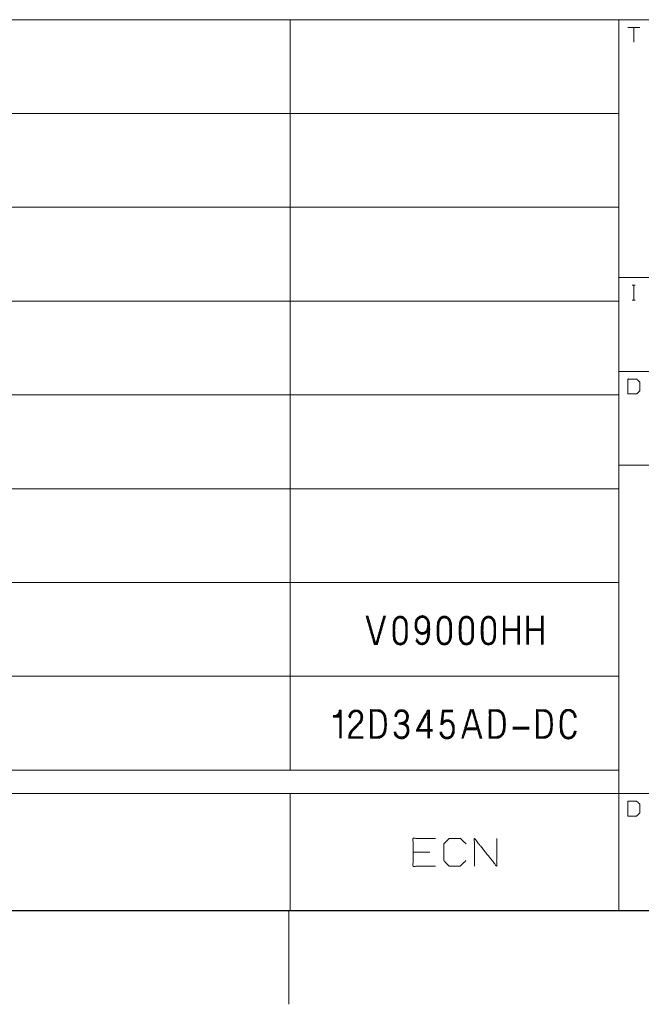
# Model space of a CAD drawing. Units: inches. Extents: x -0.1 to 11.1, y -0.1 to 8.6.
# Drawn here: x 4.8 to 6.4, y 0 to 2.6 of the extents above; entities that cross this region are included whole.
import ezdxf

# ---------------------------------------------------------------- set-up
doc = ezdxf.new("R2010")
doc.units = ezdxf.units.IN
doc.header["$MEASUREMENT"] = 0
doc.layers.add('Trimetric', color=7, linetype='Continuous', true_color=0xffffff)

msp = doc.modelspace()

# ---------------------------------------------------------------- linework, layer by layer
at = {"layer": 'Trimetric', "color": 7, "linetype": 'Continuous', "lineweight": 0}
for p, q in [((0.2539, 2.6243), (10.7539, 2.6243)), ((5.5039, 2.6243), (5.5039, 0.6243)), ((6.3789, 2.6243), (6.3789, 0.2493)), ((6.3789, 2.6243), (6.3789, 0.2493)), ((6.4347, 2.6038), (6.4031, 2.6038)), ((6.4189, 2.6038), (6.4189, 2.5643)), ((0.2539, 2.3743), (6.3789, 2.3743)), ((0.2539, 2.1243), (6.3789, 2.1243)), ((6.3789, 1.9368), (10.7539, 1.9368)), ((6.4147, 1.9163), (6.4226, 1.9163)), ((6.4189, 1.9163), (6.4189, 1.8768)), ((0.2539, 1.8743), (6.3789, 1.8743)), ((6.4147, 1.8768), (6.4226, 1.8768)), ((6.3789, 1.6868), (8.8789, 1.6868)), ((0.2539, 1.6243), (6.3789, 1.6243)), ((6.3789, 1.4368), (10.7539, 1.4368)), ((0.2539, 1.3743), (6.3789, 1.3743)), ((0.2539, 1.1243), (6.3789, 1.1243)), ((0.2539, 0.8743), (6.3789, 0.8743)), ((0.2539, 0.6243), (6.3789, 0.6243)), ((0.2539, 0.5618), (10.7539, 0.5618)), ((5.5039, 0.5618), (5.5039, 0.2493)), ((5.8754, 0.4055), (5.8309, 0.4055)), ((0.2497, 0.25), (10.7497, 0.25)), ((0.2539, 0.2493), (10.7539, 0.2493)), ((5.4997, 0.25), (5.4997, 0))]:
    msp.add_line(p, q, dxfattribs=at)
at = {"layer": 'Trimetric', "color": 153, "linetype": 'Continuous', "lineweight": 0}
for p, q in [((6.0714, 1.0352), (6.0714, 0.9593)), ((6.0739, 0.9593), (6.0739, 1.0352)), ((6.0755, 0.9593), (6.0755, 1.0352)), ((6.1102, 0.9593), (6.1102, 1.0352)), ((6.1119, 0.9593), (6.1119, 1.0352)), ((6.1143, 0.9593), (6.1143, 1.0352)), ((6.1343, 1.0352), (6.1343, 0.9593)), ((6.1367, 0.9593), (6.1367, 1.0352)), ((6.1383, 0.9593), (6.1383, 1.0352)), ((6.1731, 0.9593), (6.1731, 1.0352)), ((6.1747, 0.9593), (6.1747, 1.0352)), ((6.1771, 0.9593), (6.1771, 1.0352)), ((5.8702, 1.0102), (5.8702, 1.0077)), ((6.0739, 1.0005), (6.1119, 1.0005)), ((6.0739, 0.998), (6.1119, 0.998)), ((6.1367, 1.0005), (6.1747, 1.0005)), ((6.1367, 0.998), (6.1747, 0.998)), ((6.0739, 0.9964), (6.1119, 0.9964)), ((6.1367, 0.9964), (6.1747, 0.9964)), ((5.6354, 0.7699), (5.6177, 0.7699)), ((5.6177, 0.7674), (5.6354, 0.7674)), ((5.6379, 0.765), (5.6177, 0.765)), ((5.6354, 0.7779), (5.6354, 0.7093)), ((5.6619, 0.7634), (5.6619, 0.7666)), ((5.9051, 0.7448), (5.9092, 0.7836)), ((5.9068, 0.7448), (5.9108, 0.782)), ((5.9367, 0.7836), (5.9092, 0.7836)), ((5.9092, 0.7448), (5.9132, 0.7796)), ((5.9367, 0.782), (5.9108, 0.782)), ((5.9132, 0.7796), (5.9367, 0.7796)), ((6.1397, 0.7384), (6.0969, 0.7384)), ((6.1397, 0.7359), (6.0969, 0.7359)), ((5.6975, 0.7117), (5.6619, 0.7117)), ((5.9631, 0.7093), (5.9607, 0.7093)), ((5.9728, 0.7343), (5.9647, 0.7093)), ((6.0969, 0.7335), (6.1397, 0.7335))]:
    msp.add_line(p, q, dxfattribs=at)
at = {"layer": 'Trimetric', "color": 7, "linetype": 'Continuous', "lineweight": 0}
for points, knots in [([(6.4031, 1.6268), (6.4264, 1.6268), (6.4347, 1.6347), (6.4347, 1.6584), (6.4264, 1.6663), (6.4031, 1.6663), (6.4031, 1.6268)], [0, 0, 0.175454, 0.261884, 0.440471, 0.526902, 0.702355, 1, 1]), ([(6.4031, 0.5018), (6.4264, 0.5018), (6.4347, 0.5097), (6.4347, 0.5334), (6.4264, 0.5413), (6.4031, 0.5413), (6.4031, 0.5018)], [0, 0, 0.175454, 0.261884, 0.440471, 0.526902, 0.702355, 1, 1]), ([(5.8902, 0.368), (5.8309, 0.368), (5.8309, 0.4422), (5.8902, 0.4422)], [0, 0, 0.307692, 0.692308, 1, 1]), ([(5.9712, 0.3829), (5.9563, 0.368), (5.9274, 0.368), (5.9126, 0.3829), (5.9126, 0.4274), (5.9274, 0.4422), (5.9571, 0.4422), (5.972, 0.4274)], [0, 0, 0.112202, 0.266703, 0.378904, 0.61692, 0.729121, 0.887798, 1, 1]), ([(5.9943, 0.368), (5.9943, 0.4422), (6.0537, 0.368), (6.0537, 0.4422)], [0, 0, 0.30482, 0.69518, 1, 1])]:
    msp.add_open_spline(points, degree=1, knots=knots, dxfattribs=at)
at = {"layer": 'Trimetric', "color": 153, "linetype": 'Continuous', "lineweight": 0}
for points, knots in [([(5.7575, 1.0352), (5.7357, 0.9593), (5.7276, 0.9593), (5.7058, 1.0352)], [0, 0, 0.475682, 0.524319, 1, 1]), ([(5.7082, 1.0352), (5.7292, 0.9617), (5.7341, 0.9617), (5.7551, 1.0352)], [0, 0, 0.484638, 0.515363, 1, 1]), ([(5.7527, 1.0352), (5.7325, 0.9633), (5.7308, 0.9633), (5.7106, 1.0352)], [0, 0, 0.494649, 0.505351, 1, 1]), ([(5.8155, 0.9964), (5.8155, 0.9908), (5.8155, 0.9795), (5.8139, 0.973), (5.8131, 0.9698), (5.8114, 0.9673), (5.8098, 0.9641), (5.8066, 0.9609), (5.8034, 0.9593), (5.7969, 0.9576), (5.7929, 0.9585), (5.7896, 0.9593), (5.7864, 0.9609), (5.7815, 0.9673), (5.7799, 0.9698), (5.7783, 0.9762), (5.7783, 0.9795), (5.7775, 0.9851), (5.7775, 0.9964), (5.7775, 1.0077), (5.7783, 1.0134), (5.7783, 1.0166), (5.7791, 1.0199), (5.7824, 1.0263), (5.784, 1.0288), (5.7864, 1.0312), (5.7929, 1.0344), (5.8001, 1.0344), (5.8042, 1.0328), (5.8066, 1.0312), (5.8114, 1.0263), (5.8131, 1.0231), (5.8139, 1.0199), (5.8155, 1.0134), (5.8155, 1.0021), (5.8155, 0.9964)], [0, 0, 0.029484, 0.087859, 0.122242, 0.139434, 0.154468, 0.173115, 0.196701, 0.215349, 0.249733, 0.270993, 0.288185, 0.306833, 0.348529, 0.363562, 0.397946, 0.414624, 0.444108, 0.502483, 0.560858, 0.590341, 0.60702, 0.624211, 0.661505, 0.676539, 0.69423, 0.731525, 0.76905, 0.791505, 0.806539, 0.841919, 0.860566, 0.877758, 0.912141, 0.970516, 1, 1]), ([(5.8139, 0.9908), (5.8139, 1.0069), (5.8131, 1.0126), (5.8131, 1.0158), (5.8123, 1.0191), (5.809, 1.0255), (5.8074, 1.0279), (5.8058, 1.0296), (5.8026, 1.0312), (5.8001, 1.032), (5.7937, 1.032), (5.7904, 1.0312), (5.7856, 1.0279), (5.784, 1.0255), (5.7824, 1.0223), (5.7807, 1.0158), (5.7799, 1.0126), (5.7799, 1.0021), (5.7799, 0.9908), (5.7799, 0.9795), (5.7807, 0.9762), (5.7815, 0.9738), (5.7824, 0.9706), (5.784, 0.9682), (5.7856, 0.9649), (5.788, 0.9625), (5.7904, 0.9609), (5.7937, 0.9601), (5.8001, 0.9601), (5.8026, 0.9609), (5.8058, 0.9625), (5.8082, 0.9649), (5.8098, 0.9682), (5.8114, 0.9706), (5.8123, 0.9738), (5.8131, 0.9762), (5.8131, 0.9851), (5.8139, 0.9908), (5.8139, 1.0069)], [0, 0, 0.058099, 0.0897, 0.107577, 0.126004, 0.165977, 0.18209, 0.194731, 0.214718, 0.228851, 0.264603, 0.28303, 0.315258, 0.331372, 0.351359, 0.388212, 0.406639, 0.464738, 0.527305, 0.589873, 0.6083, 0.622432, 0.640859, 0.656972, 0.67696, 0.695921, 0.712035, 0.730462, 0.766214, 0.780347, 0.800334, 0.819294, 0.839281, 0.855395, 0.873821, 0.887954, 0.937114, 0.968716, 1, 1]), ([(5.8114, 1.0021), (5.8114, 1.0069), (5.8106, 1.0126), (5.8106, 1.0158), (5.8098, 1.0183), (5.809, 1.0215), (5.8058, 1.0263), (5.8042, 1.0279), (5.8018, 1.0288), (5.7969, 1.0304), (5.7937, 1.0296), (5.7912, 1.0288), (5.7896, 1.0279), (5.7872, 1.0263), (5.7856, 1.0239), (5.7848, 1.0215), (5.7832, 1.0183), (5.7832, 1.0158), (5.7824, 1.0126), (5.7824, 1.0021), (5.7815, 0.9964), (5.7824, 0.9908), (5.7824, 0.9795), (5.7832, 0.977), (5.7832, 0.9746), (5.784, 0.9714), (5.7872, 0.9665), (5.7888, 0.9649), (5.7912, 0.9633), (5.7945, 0.9625), (5.7993, 0.9625), (5.8018, 0.9633), (5.8066, 0.9665), (5.8082, 0.969), (5.809, 0.9714), (5.8098, 0.9746), (5.8106, 0.977), (5.8106, 0.9795), (5.8114, 0.9851), (5.8114, 0.9908)], [0, 0, 0.031239, 0.068055, 0.088881, 0.105346, 0.126813, 0.164357, 0.179083, 0.195548, 0.228478, 0.249943, 0.266408, 0.278051, 0.296824, 0.315596, 0.33206, 0.355345, 0.370965, 0.392432, 0.460117, 0.496933, 0.533748, 0.60664, 0.623104, 0.638724, 0.660191, 0.697736, 0.712463, 0.731236, 0.752703, 0.783941, 0.800406, 0.837951, 0.856722, 0.873187, 0.894654, 0.911119, 0.926738, 0.963554, 1, 1]), ([(5.8743, 1.0166), (5.8743, 1.0069), (5.8727, 1.0005), (5.8719, 0.998), (5.8702, 0.9948), (5.8678, 0.9916), (5.8654, 0.9892), (5.8622, 0.9875), (5.8589, 0.9867), (5.8549, 0.9859), (5.8508, 0.9867), (5.8444, 0.99), (5.842, 0.9924), (5.8395, 0.9956), (5.8379, 0.9989), (5.8363, 1.0053), (5.8363, 1.0126), (5.8363, 1.0158), (5.8379, 1.0223), (5.8387, 1.0255), (5.8411, 1.0279), (5.8428, 1.0304), (5.846, 1.0328), (5.8492, 1.0344), (5.8557, 1.036), (5.8622, 1.0344), (5.8646, 1.0328), (5.8678, 1.0304), (5.8694, 1.0288), (5.8727, 1.0223), (5.8735, 1.0199), (5.8743, 1.0166), (5.8743, 1.0069)], [0, 0, 0.023033, 0.070515, 0.088724, 0.114475, 0.143265, 0.167695, 0.193447, 0.217189, 0.24655, 0.275909, 0.327413, 0.351843, 0.380632, 0.406383, 0.453866, 0.505689, 0.528722, 0.576205, 0.599946, 0.624377, 0.645136, 0.673927, 0.699679, 0.74716, 0.794644, 0.815406, 0.844197, 0.860482, 0.911985, 0.930194, 0.953935, 1, 1]), ([(5.8719, 1.0069), (5.8719, 1.0045), (5.871, 1.0013), (5.8702, 0.9989), (5.8686, 0.9956), (5.8662, 0.9932), (5.8613, 0.99), (5.8549, 0.9884), (5.8484, 0.99), (5.846, 0.9916), (5.8436, 0.994), (5.8411, 0.9972), (5.8403, 0.9997), (5.8387, 1.0061), (5.8387, 1.0094), (5.8387, 1.015), (5.8395, 1.0183), (5.8395, 1.0215), (5.8411, 1.0239), (5.8428, 1.0271), (5.8468, 1.0312), (5.85, 1.032), (5.8525, 1.0328), (5.8557, 1.0336), (5.8581, 1.0328), (5.8613, 1.032), (5.8638, 1.0312), (5.8678, 1.0271), (5.8694, 1.0247), (5.8702, 1.0223), (5.8719, 1.0158), (5.8719, 1.0134)], [0, 0, 0.020246, 0.048073, 0.069415, 0.099597, 0.128228, 0.176895, 0.23255, 0.2882, 0.312534, 0.341168, 0.37491, 0.396252, 0.451904, 0.4789, 0.526142, 0.553968, 0.580964, 0.605297, 0.635478, 0.6832, 0.711027, 0.73237, 0.760193, 0.781536, 0.809363, 0.830705, 0.878427, 0.902759, 0.924101, 0.979754, 1, 1]), ([(5.8698, 1.0102), (5.8694, 1.0077), (5.8694, 1.0045), (5.8678, 0.9997), (5.867, 0.9972), (5.863, 0.9932), (5.8605, 0.9916), (5.8581, 0.9908), (5.8525, 0.9908), (5.8492, 0.9924), (5.8468, 0.9932), (5.8436, 0.998), (5.842, 1.0005), (5.8411, 1.0037), (5.8411, 1.0061), (5.8403, 1.0094), (5.8403, 1.0118), (5.8411, 1.015), (5.8411, 1.0183), (5.8428, 1.0231), (5.8444, 1.0255), (5.846, 1.0271), (5.8508, 1.0304), (5.8533, 1.0312), (5.8581, 1.0312), (5.8605, 1.0304), (5.8622, 1.0288), (5.8646, 1.0271), (5.8678, 1.0239), (5.8686, 1.0215), (5.8694, 1.0183), (5.8694, 1.0158), (5.8702, 1.0134), (5.8698, 1.0102)], [0, 0, 0.022565, 0.051107, 0.096237, 0.118801, 0.169259, 0.194988, 0.217553, 0.267501, 0.299413, 0.321979, 0.373435, 0.399163, 0.428584, 0.44999, 0.479412, 0.500818, 0.530239, 0.558782, 0.603911, 0.629639, 0.649823, 0.70128, 0.723845, 0.766657, 0.789223, 0.809406, 0.835134, 0.8755, 0.898064, 0.927486, 0.948893, 0.971457, 1, 1]), ([(5.9331, 0.9964), (5.9331, 0.9908), (5.9331, 0.9795), (5.9314, 0.973), (5.9306, 0.9698), (5.929, 0.9673), (5.9274, 0.9641), (5.9242, 0.9609), (5.9209, 0.9593), (5.9145, 0.9576), (5.9104, 0.9585), (5.9072, 0.9593), (5.904, 0.9609), (5.8991, 0.9673), (5.8975, 0.9698), (5.8959, 0.9762), (5.8959, 0.9795), (5.8951, 0.9851), (5.8951, 0.9964), (5.8951, 1.0077), (5.8959, 1.0134), (5.8959, 1.0166), (5.8967, 1.0199), (5.8999, 1.0263), (5.9015, 1.0288), (5.904, 1.0312), (5.9104, 1.0344), (5.9177, 1.0344), (5.9218, 1.0328), (5.9242, 1.0312), (5.929, 1.0263), (5.9306, 1.0231), (5.9314, 1.0199), (5.9331, 1.0134), (5.9331, 1.0021), (5.9331, 0.9964)], [0, 0, 0.029484, 0.087859, 0.122242, 0.139434, 0.154468, 0.173114, 0.196701, 0.215349, 0.249734, 0.270993, 0.288185, 0.306833, 0.348528, 0.363562, 0.397946, 0.414624, 0.444108, 0.502483, 0.560858, 0.590341, 0.60702, 0.624212, 0.661506, 0.676539, 0.69423, 0.731525, 0.76905, 0.791505, 0.806539, 0.841919, 0.860566, 0.877758, 0.912141, 0.970516, 1, 1]), ([(5.9314, 0.9908), (5.9314, 1.0069), (5.9306, 1.0126), (5.9306, 1.0158), (5.9298, 1.0191), (5.9266, 1.0255), (5.925, 1.0279), (5.9234, 1.0296), (5.9201, 1.0312), (5.9177, 1.032), (5.9112, 1.032), (5.908, 1.0312), (5.9032, 1.0279), (5.9015, 1.0255), (5.8999, 1.0223), (5.8983, 1.0158), (5.8975, 1.0126), (5.8975, 1.0021), (5.8975, 0.9908), (5.8975, 0.9795), (5.8983, 0.9762), (5.8991, 0.9738), (5.8999, 0.9706), (5.9015, 0.9682), (5.9032, 0.9649), (5.9056, 0.9625), (5.908, 0.9609), (5.9112, 0.9601), (5.9177, 0.9601), (5.9201, 0.9609), (5.9234, 0.9625), (5.9258, 0.9649), (5.9274, 0.9682), (5.929, 0.9706), (5.9298, 0.9738), (5.9306, 0.9762), (5.9306, 0.9851), (5.9314, 0.9908), (5.9314, 1.0069)], [0, 0, 0.058099, 0.0897, 0.107577, 0.126004, 0.165976, 0.18209, 0.194731, 0.214718, 0.228851, 0.264603, 0.28303, 0.315258, 0.331373, 0.351358, 0.388212, 0.406639, 0.464738, 0.527305, 0.589873, 0.6083, 0.622433, 0.640859, 0.656972, 0.676959, 0.69592, 0.712034, 0.730462, 0.766214, 0.780347, 0.800334, 0.819295, 0.839282, 0.855394, 0.873821, 0.887954, 0.937114, 0.968716, 1, 1]), ([(5.929, 1.0021), (5.929, 1.0069), (5.9282, 1.0126), (5.9282, 1.0158), (5.9274, 1.0183), (5.9266, 1.0215), (5.9234, 1.0263), (5.9218, 1.0279), (5.9193, 1.0288), (5.9145, 1.0304), (5.9112, 1.0296), (5.9088, 1.0288), (5.9072, 1.0279), (5.9048, 1.0263), (5.9032, 1.0239), (5.9024, 1.0215), (5.9007, 1.0183), (5.9007, 1.0158), (5.8999, 1.0126), (5.8999, 1.0021), (5.8991, 0.9964), (5.8999, 0.9908), (5.8999, 0.9795), (5.9007, 0.977), (5.9007, 0.9746), (5.9015, 0.9714), (5.9048, 0.9665), (5.9064, 0.9649), (5.9088, 0.9633), (5.9121, 0.9625), (5.9169, 0.9625), (5.9193, 0.9633), (5.9242, 0.9665), (5.9258, 0.969), (5.9266, 0.9714), (5.9274, 0.9746), (5.9282, 0.977), (5.9282, 0.9795), (5.929, 0.9851), (5.929, 0.9908)], [0, 0, 0.03124, 0.068055, 0.088881, 0.105345, 0.126813, 0.164357, 0.179084, 0.195549, 0.228479, 0.249944, 0.266409, 0.278051, 0.296824, 0.315597, 0.332061, 0.355345, 0.370965, 0.392432, 0.460117, 0.496932, 0.533748, 0.60664, 0.623104, 0.638723, 0.66019, 0.697735, 0.712462, 0.731235, 0.752702, 0.78394, 0.800405, 0.837951, 0.856723, 0.873188, 0.894655, 0.911119, 0.926738, 0.963554, 1, 1]), ([(5.9919, 0.9964), (5.9919, 0.9908), (5.9919, 0.9795), (5.9902, 0.973), (5.9894, 0.9698), (5.9878, 0.9673), (5.9862, 0.9641), (5.983, 0.9609), (5.9797, 0.9593), (5.9733, 0.9576), (5.9692, 0.9585), (5.966, 0.9593), (5.9628, 0.9609), (5.9579, 0.9673), (5.9563, 0.9698), (5.9547, 0.9762), (5.9547, 0.9795), (5.9539, 0.9851), (5.9539, 0.9964), (5.9539, 1.0077), (5.9547, 1.0134), (5.9547, 1.0166), (5.9555, 1.0199), (5.9587, 1.0263), (5.9603, 1.0288), (5.9628, 1.0312), (5.9692, 1.0344), (5.9765, 1.0344), (5.9805, 1.0328), (5.983, 1.0312), (5.9878, 1.0263), (5.9894, 1.0231), (5.9902, 1.0199), (5.9919, 1.0134), (5.9919, 1.0021), (5.9919, 0.9964)], [0, 0, 0.029484, 0.087859, 0.122242, 0.139434, 0.154468, 0.173114, 0.196701, 0.215349, 0.249732, 0.270993, 0.288185, 0.306833, 0.348529, 0.363562, 0.397946, 0.414625, 0.444108, 0.502483, 0.560858, 0.590342, 0.60702, 0.624212, 0.661506, 0.67654, 0.694229, 0.731525, 0.76905, 0.791505, 0.806539, 0.841919, 0.860566, 0.877758, 0.912141, 0.970516, 1, 1]), ([(5.9902, 0.9908), (5.9902, 1.0069), (5.9894, 1.0126), (5.9894, 1.0158), (5.9886, 1.0191), (5.9854, 1.0255), (5.9838, 1.0279), (5.9822, 1.0296), (5.9789, 1.0312), (5.9765, 1.032), (5.97, 1.032), (5.9668, 1.0312), (5.962, 1.0279), (5.9603, 1.0255), (5.9587, 1.0223), (5.9571, 1.0158), (5.9563, 1.0126), (5.9563, 1.0021), (5.9563, 0.9908), (5.9563, 0.9795), (5.9571, 0.9762), (5.9579, 0.9738), (5.9587, 0.9706), (5.9603, 0.9682), (5.962, 0.9649), (5.9644, 0.9625), (5.9668, 0.9609), (5.97, 0.9601), (5.9765, 0.9601), (5.9789, 0.9609), (5.9822, 0.9625), (5.9846, 0.9649), (5.9862, 0.9682), (5.9878, 0.9706), (5.9886, 0.9738), (5.9894, 0.9762), (5.9894, 0.9851), (5.9902, 0.9908), (5.9902, 1.0069)], [0, 0, 0.058099, 0.0897, 0.107577, 0.126004, 0.165976, 0.18209, 0.194731, 0.214718, 0.228851, 0.264603, 0.28303, 0.315258, 0.331371, 0.351358, 0.388212, 0.406638, 0.464737, 0.527305, 0.589873, 0.6083, 0.622432, 0.640859, 0.656973, 0.676959, 0.69592, 0.712034, 0.730462, 0.766214, 0.780347, 0.800334, 0.819295, 0.839282, 0.855394, 0.873821, 0.887954, 0.937114, 0.968716, 1, 1]), ([(5.9878, 1.0021), (5.9878, 1.0069), (5.987, 1.0126), (5.987, 1.0158), (5.9862, 1.0183), (5.9854, 1.0215), (5.9822, 1.0263), (5.9805, 1.0279), (5.9757, 1.0296), (5.9733, 1.0304), (5.97, 1.0296), (5.9676, 1.0288), (5.966, 1.0279), (5.9636, 1.0263), (5.962, 1.0239), (5.9611, 1.0215), (5.9595, 1.0183), (5.9595, 1.0158), (5.9587, 1.0126), (5.9587, 1.0021), (5.9579, 0.9964), (5.9587, 0.9908), (5.9587, 0.9795), (5.9595, 0.977), (5.9595, 0.9746), (5.9603, 0.9714), (5.9636, 0.9665), (5.9652, 0.9649), (5.9676, 0.9633), (5.9708, 0.9625), (5.9757, 0.9625), (5.9781, 0.9633), (5.983, 0.9665), (5.9846, 0.969), (5.9854, 0.9714), (5.9862, 0.9746), (5.987, 0.977), (5.987, 0.9795), (5.9878, 0.9851), (5.9878, 0.9908)], [0, 0, 0.031239, 0.068055, 0.088881, 0.105345, 0.126813, 0.164358, 0.179085, 0.212014, 0.228477, 0.249945, 0.26641, 0.278052, 0.296825, 0.315597, 0.332062, 0.355346, 0.370965, 0.392432, 0.460117, 0.496933, 0.533748, 0.60664, 0.623104, 0.638724, 0.660191, 0.697735, 0.712462, 0.731234, 0.752702, 0.78394, 0.800405, 0.83795, 0.856723, 0.873188, 0.894655, 0.911119, 0.926739, 0.963554, 1, 1]), ([(6.0506, 0.9964), (6.0506, 0.9908), (6.0506, 0.9795), (6.049, 0.973), (6.0482, 0.9698), (6.0466, 0.9673), (6.045, 0.9641), (6.0418, 0.9609), (6.0385, 0.9593), (6.0321, 0.9576), (6.028, 0.9585), (6.0248, 0.9593), (6.0215, 0.9609), (6.0167, 0.9673), (6.0151, 0.9698), (6.0135, 0.9762), (6.0135, 0.9795), (6.0127, 0.9851), (6.0127, 0.9964), (6.0127, 1.0077), (6.0135, 1.0134), (6.0135, 1.0166), (6.0143, 1.0199), (6.0175, 1.0263), (6.0191, 1.0288), (6.0215, 1.0312), (6.028, 1.0344), (6.0353, 1.0344), (6.0393, 1.0328), (6.0418, 1.0312), (6.0466, 1.0263), (6.0482, 1.0231), (6.049, 1.0199), (6.0506, 1.0134), (6.0506, 1.0021), (6.0506, 0.9964)], [0, 0, 0.029484, 0.087858, 0.122242, 0.139434, 0.154467, 0.173114, 0.196701, 0.215349, 0.249731, 0.270993, 0.288185, 0.306833, 0.348528, 0.363562, 0.397946, 0.414624, 0.444108, 0.502483, 0.560858, 0.590341, 0.60702, 0.624212, 0.661506, 0.67654, 0.694229, 0.731524, 0.76905, 0.791505, 0.806539, 0.84192, 0.860566, 0.877758, 0.912142, 0.970516, 1, 1]), ([(6.049, 0.9908), (6.049, 1.0069), (6.0482, 1.0126), (6.0482, 1.0158), (6.0474, 1.0191), (6.0442, 1.0255), (6.0426, 1.0279), (6.0409, 1.0296), (6.0377, 1.0312), (6.0353, 1.032), (6.0288, 1.032), (6.0256, 1.0312), (6.0207, 1.0279), (6.0191, 1.0255), (6.0175, 1.0223), (6.0159, 1.0158), (6.0151, 1.0126), (6.0151, 1.0021), (6.0151, 0.9908), (6.0151, 0.9795), (6.0159, 0.9762), (6.0167, 0.9738), (6.0175, 0.9706), (6.0191, 0.9682), (6.0207, 0.9649), (6.0232, 0.9625), (6.0256, 0.9609), (6.0288, 0.9601), (6.0353, 0.9601), (6.0377, 0.9609), (6.0409, 0.9625), (6.0434, 0.9649), (6.045, 0.9682), (6.0466, 0.9706), (6.0474, 0.9738), (6.0482, 0.9762), (6.0482, 0.9851), (6.049, 0.9908), (6.049, 1.0069)], [0, 0, 0.058099, 0.0897, 0.107577, 0.126003, 0.165977, 0.182091, 0.194731, 0.214719, 0.228852, 0.264604, 0.283031, 0.315257, 0.331371, 0.351358, 0.388212, 0.406638, 0.464737, 0.527305, 0.589873, 0.6083, 0.622432, 0.640859, 0.656973, 0.67696, 0.69592, 0.712034, 0.730461, 0.766213, 0.780346, 0.800333, 0.819294, 0.839281, 0.855395, 0.873822, 0.887954, 0.937114, 0.968716, 1, 1]), ([(6.0466, 1.0021), (6.0466, 1.0069), (6.0458, 1.0126), (6.0458, 1.0158), (6.045, 1.0183), (6.0442, 1.0215), (6.0409, 1.0263), (6.0393, 1.0279), (6.0345, 1.0296), (6.0321, 1.0304), (6.0288, 1.0296), (6.0264, 1.0288), (6.0248, 1.0279), (6.0224, 1.0263), (6.0207, 1.0239), (6.0199, 1.0215), (6.0183, 1.0183), (6.0183, 1.0158), (6.0175, 1.0126), (6.0175, 1.0021), (6.0167, 0.9964), (6.0175, 0.9908), (6.0175, 0.9795), (6.0183, 0.977), (6.0183, 0.9746), (6.0191, 0.9714), (6.0224, 0.9665), (6.024, 0.9649), (6.0264, 0.9633), (6.0296, 0.9625), (6.0345, 0.9625), (6.0369, 0.9633), (6.0418, 0.9665), (6.0434, 0.969), (6.0442, 0.9714), (6.045, 0.9746), (6.0458, 0.977), (6.0458, 0.9795), (6.0466, 0.9851), (6.0466, 0.9908)], [0, 0, 0.031239, 0.068055, 0.088881, 0.105346, 0.126813, 0.164358, 0.179085, 0.212015, 0.228477, 0.249945, 0.26641, 0.278052, 0.296825, 0.315596, 0.33206, 0.355346, 0.370965, 0.392432, 0.460117, 0.496933, 0.533748, 0.60664, 0.623104, 0.638724, 0.660191, 0.697735, 0.712461, 0.731234, 0.752702, 0.783939, 0.800404, 0.83795, 0.856722, 0.873187, 0.894654, 0.911119, 0.926738, 0.963554, 1, 1]), ([(5.8743, 1.011), (5.8743, 1.0045), (5.8751, 1.0013), (5.8751, 0.998), (5.8743, 0.9948), (5.8743, 0.9884), (5.8743, 0.9851), (5.8735, 0.9819), (5.8735, 0.9787), (5.8727, 0.9746), (5.871, 0.9714), (5.8694, 0.9673), (5.8678, 0.9649), (5.8654, 0.9625), (5.863, 0.9609), (5.8597, 0.9593), (5.8565, 0.9585), (5.8533, 0.9585), (5.8468, 0.9601), (5.8436, 0.9625), (5.842, 0.9649), (5.8395, 0.9673), (5.8387, 0.9706)], [0, 0, 0.076488, 0.115908, 0.154152, 0.193573, 0.270062, 0.308305, 0.347726, 0.38597, 0.434721, 0.477479, 0.528966, 0.563437, 0.604001, 0.638474, 0.681233, 0.720655, 0.758896, 0.83774, 0.885545, 0.920018, 0.960579, 1, 1]), ([(5.8403, 0.9746), (5.8411, 0.9714), (5.842, 0.969), (5.8452, 0.9641), (5.85, 0.9609), (5.8565, 0.9609), (5.8613, 0.9625), (5.8638, 0.9641), (5.8662, 0.9665), (5.8678, 0.969), (5.8694, 0.9722), (5.871, 0.9787), (5.8719, 0.9819), (5.8719, 0.9884), (5.8727, 0.9916), (5.8727, 0.998), (5.8727, 1.0045), (5.8727, 1.0077), (5.8719, 1.011), (5.8719, 1.0142)], [0, 0, 0.039428, 0.069667, 0.138624, 0.207583, 0.284082, 0.344562, 0.379042, 0.419613, 0.454092, 0.496855, 0.575711, 0.615139, 0.69164, 0.731068, 0.80757, 0.884071, 0.922322, 0.961749, 1, 1]), ([(5.8428, 0.9722), (5.8436, 0.9698), (5.8452, 0.9673), (5.8468, 0.9657), (5.8492, 0.9641), (5.8508, 0.9633), (5.8533, 0.9625), (5.8557, 0.9633), (5.8581, 0.9633), (5.8605, 0.9641), (5.863, 0.9657), (5.8646, 0.9673), (5.8662, 0.9698), (5.867, 0.973), (5.8686, 0.9762), (5.8694, 0.9795), (5.8694, 0.9851), (5.8702, 0.9884), (5.8702, 0.9948), (5.8702, 1.0013), (5.8702, 1.0077)], [0, 0, 0.036854, 0.078874, 0.111838, 0.153858, 0.179919, 0.216774, 0.253623, 0.288587, 0.325442, 0.367462, 0.400426, 0.442446, 0.490498, 0.542615, 0.590667, 0.672246, 0.720297, 0.813533, 0.906766, 1, 1]), ([(5.6395, 0.7093), (5.6395, 0.7836), (5.6338, 0.7836), (5.6338, 0.7796), (5.633, 0.7771), (5.6314, 0.7747), (5.6282, 0.7715), (5.6249, 0.7699), (5.6225, 0.7699)], [0, 0, 0.742551, 0.799051, 0.839407, 0.864929, 0.894031, 0.939689, 0.975786, 1, 1]), ([(5.6225, 0.7674), (5.629, 0.7691), (5.6338, 0.7739), (5.6354, 0.7788), (5.6363, 0.782), (5.6379, 0.782), (5.6379, 0.7093)], [0, 0, 0.069194, 0.14039, 0.193457, 0.228053, 0.244835, 1, 1]), ([(5.6975, 0.7093), (5.6595, 0.7093), (5.6595, 0.7165), (5.6611, 0.7206), (5.6627, 0.7254), (5.6651, 0.7287), (5.6684, 0.7327), (5.6862, 0.7505), (5.6886, 0.7537), (5.691, 0.7577), (5.6918, 0.7618), (5.6918, 0.7699), (5.691, 0.7723), (5.6894, 0.7747), (5.6862, 0.7779), (5.6837, 0.7796), (5.6813, 0.7804), (5.6781, 0.7804), (5.6732, 0.7788), (5.6708, 0.7779), (5.6692, 0.7763), (5.6659, 0.7715), (5.6651, 0.7691), (5.6635, 0.7626)], [0, 0, 0.247, 0.294298, 0.322599, 0.355837, 0.382114, 0.415763, 0.579271, 0.605548, 0.636192, 0.662989, 0.715542, 0.732161, 0.75111, 0.780839, 0.799788, 0.816407, 0.837426, 0.870665, 0.887284, 0.902149, 0.940044, 0.956663, 1, 1]), ([(5.6708, 0.7295), (5.6926, 0.7513), (5.695, 0.7561), (5.6958, 0.7602), (5.6967, 0.7658), (5.6958, 0.7707), (5.695, 0.7739), (5.6934, 0.7771), (5.6886, 0.782), (5.6853, 0.7836), (5.6821, 0.7844), (5.6748, 0.7844), (5.6684, 0.7812), (5.6635, 0.7763), (5.6603, 0.7699), (5.6595, 0.7666)], [0, 0, 0.297574, 0.349851, 0.389589, 0.444695, 0.492099, 0.524231, 0.559084, 0.625209, 0.660062, 0.692195, 0.762332, 0.832038, 0.898163, 0.967868, 1, 1]), ([(5.6619, 0.7666), (5.6627, 0.7691), (5.6635, 0.7723), (5.6651, 0.7747), (5.67, 0.7796), (5.6724, 0.7812), (5.6756, 0.782), (5.6781, 0.7828), (5.6845, 0.7812), (5.6894, 0.7779), (5.6918, 0.7755), (5.6934, 0.7731), (5.6942, 0.7699), (5.6942, 0.761), (5.6926, 0.7569), (5.6878, 0.7489), (5.6668, 0.7278), (5.6643, 0.7238), (5.6627, 0.7198), (5.6619, 0.7157), (5.6619, 0.7117)], [0, 0, 0.021986, 0.050654, 0.075723, 0.134717, 0.159787, 0.188454, 0.210442, 0.267774, 0.317912, 0.347411, 0.372478, 0.401145, 0.477626, 0.515066, 0.596149, 0.851802, 0.892342, 0.929784, 0.965236, 1, 1]), ([(5.7175, 0.7093), (5.7401, 0.7093), (5.7433, 0.7101), (5.7466, 0.7117), (5.7498, 0.7141), (5.7546, 0.719), (5.7563, 0.7222), (5.7571, 0.7254), (5.7587, 0.7287), (5.7587, 0.7327), (5.7595, 0.7367), (5.7595, 0.7416), (5.7603, 0.7456), (5.7595, 0.7497), (5.7595, 0.7586), (5.7579, 0.7666), (5.7571, 0.7699), (5.7563, 0.7723), (5.7546, 0.7755), (5.7498, 0.7804), (5.7466, 0.7828), (5.7433, 0.7844), (5.7401, 0.7852), (5.7175, 0.7852), (5.7175, 0.7093)], [0, 0, 0.105073, 0.120545, 0.137328, 0.156091, 0.187933, 0.204715, 0.220187, 0.23697, 0.255733, 0.274867, 0.297383, 0.316518, 0.335652, 0.376931, 0.4152, 0.430673, 0.44254, 0.459322, 0.491163, 0.509926, 0.526709, 0.542182, 0.647254, 1, 1]), ([(5.7199, 0.7117), (5.7401, 0.7117), (5.7425, 0.7125), (5.7457, 0.7141), (5.7482, 0.7157), (5.753, 0.7206), (5.7538, 0.723), (5.7554, 0.7262), (5.7563, 0.7287), (5.7571, 0.7327), (5.7571, 0.7375), (5.7579, 0.7416), (5.7579, 0.7497), (5.7571, 0.7537), (5.7571, 0.7577), (5.7563, 0.7618), (5.7554, 0.7666), (5.7538, 0.7715), (5.753, 0.7739), (5.7506, 0.7771), (5.7457, 0.7804), (5.7425, 0.782), (5.7401, 0.7828), (5.7199, 0.7828), (5.7199, 0.7117)], [0, 0, 0.101901, 0.114791, 0.133021, 0.147717, 0.182305, 0.195194, 0.213423, 0.226313, 0.247097, 0.271553, 0.292337, 0.333098, 0.353882, 0.374263, 0.395047, 0.419841, 0.44562, 0.458509, 0.47889, 0.508284, 0.526513, 0.539403, 0.641304, 1, 1]), ([(5.7215, 0.7133), (5.7369, 0.7133), (5.7393, 0.7141), (5.7425, 0.7149), (5.7449, 0.7157), (5.7474, 0.7173), (5.749, 0.719), (5.7522, 0.7238), (5.753, 0.727), (5.7538, 0.7295), (5.7554, 0.7375), (5.7554, 0.7456), (5.7554, 0.7537), (5.7546, 0.7577), (5.7546, 0.7618), (5.7538, 0.7658), (5.7522, 0.7707), (5.749, 0.7755), (5.7474, 0.7771), (5.7449, 0.7788), (5.7425, 0.7796), (5.7393, 0.7804), (5.7369, 0.7812), (5.7215, 0.7812), (5.7215, 0.7133)], [0, 0, 0.0829, 0.096698, 0.114687, 0.128484, 0.144217, 0.156558, 0.188021, 0.206011, 0.219808, 0.264303, 0.307935, 0.351567, 0.373815, 0.395631, 0.417878, 0.445473, 0.476937, 0.489278, 0.50501, 0.518808, 0.536796, 0.550594, 0.633494, 1, 1]), ([(5.7803, 0.7262), (5.7811, 0.723), (5.7819, 0.719), (5.7835, 0.7157), (5.7859, 0.7133), (5.7892, 0.7109), (5.7916, 0.7093), (5.7956, 0.7085), (5.7989, 0.7076), (5.8021, 0.7076), (5.8062, 0.7085), (5.8094, 0.7101), (5.8126, 0.7125), (5.815, 0.7149), (5.8175, 0.719), (5.8191, 0.7238), (5.8199, 0.7287), (5.8191, 0.7343), (5.8183, 0.7392), (5.8167, 0.7424), (5.8118, 0.7472), (5.8086, 0.7489), (5.8102, 0.7497), (5.815, 0.7545), (5.8167, 0.7586), (5.8175, 0.7618), (5.8183, 0.7658), (5.8183, 0.7691), (5.8175, 0.7731), (5.8142, 0.7796), (5.811, 0.782), (5.8086, 0.7836), (5.8021, 0.7852), (5.7989, 0.7852), (5.7948, 0.7844), (5.7916, 0.7836), (5.7868, 0.7788), (5.7851, 0.7763), (5.7835, 0.7731), (5.7827, 0.7699), (5.7827, 0.7674)], [0, 0, 0.020159, 0.045089, 0.066955, 0.087698, 0.112143, 0.129771, 0.154702, 0.174862, 0.194417, 0.219348, 0.241214, 0.26566, 0.286402, 0.314911, 0.345833, 0.375573, 0.410145, 0.439885, 0.46175, 0.503236, 0.525102, 0.536035, 0.57752, 0.603849, 0.624008, 0.648938, 0.668495, 0.693426, 0.737156, 0.761601, 0.77923, 0.819548, 0.839103, 0.864034, 0.884194, 0.925681, 0.943308, 0.965173, 0.985332, 1, 1]), ([(5.7843, 0.7666), (5.7851, 0.7699), (5.7859, 0.7723), (5.7868, 0.7755), (5.7884, 0.7779), (5.7932, 0.7812), (5.7956, 0.7828), (5.8013, 0.7828), (5.8045, 0.7828), (5.8078, 0.7812), (5.8126, 0.7779), (5.8142, 0.7755), (5.8158, 0.7691), (5.8158, 0.7658), (5.815, 0.7626), (5.8134, 0.7561), (5.8086, 0.7513), (5.8053, 0.7497), (5.8029, 0.7489), (5.7997, 0.748)], [0, 0, 0.042516, 0.075125, 0.11764, 0.154819, 0.229179, 0.266359, 0.338538, 0.379786, 0.425902, 0.500262, 0.537439, 0.622472, 0.663719, 0.706235, 0.791267, 0.878762, 0.924878, 0.957488, 1, 1]), ([(5.7932, 0.7505), (5.7989, 0.7505), (5.8021, 0.7513), (5.807, 0.7529), (5.811, 0.7569), (5.8126, 0.7602), (5.8134, 0.7626), (5.8134, 0.7691), (5.8126, 0.7723), (5.8118, 0.7739), (5.8102, 0.7763), (5.8086, 0.7779), (5.8062, 0.7796), (5.8037, 0.7804), (5.7989, 0.7804), (5.7965, 0.7804), (5.794, 0.7796), (5.7924, 0.7779), (5.79, 0.7763), (5.7892, 0.7739), (5.7876, 0.7715), (5.7876, 0.7691), (5.7868, 0.7666)], [0, 0, 0.076723, 0.121908, 0.191227, 0.268727, 0.317742, 0.352399, 0.440079, 0.485268, 0.509775, 0.549292, 0.580292, 0.61981, 0.65447, 0.720227, 0.753108, 0.787767, 0.818767, 0.858285, 0.892944, 0.932461, 0.965342, 1, 1]), ([(5.8827, 0.7278), (5.8399, 0.7278), (5.8399, 0.7319), (5.869, 0.7836), (5.8746, 0.7836), (5.8746, 0.7093)], [0, 0, 0.230005, 0.251704, 0.57037, 0.600747, 1, 1]), ([(5.8722, 0.7093), (5.8722, 0.782), (5.8698, 0.782), (5.8423, 0.7319), (5.8423, 0.7303), (5.8827, 0.7303)], [0, 0, 0.417225, 0.431133, 0.758936, 0.768208, 1, 1]), ([(5.8827, 0.7327), (5.8455, 0.7327), (5.8698, 0.7771), (5.8698, 0.7093)], [0, 0, 0.238775, 0.563975, 1, 1]), ([(5.9607, 0.7093), (5.9833, 0.7852), (5.9914, 0.7852), (6.014, 0.7093), (6.0116, 0.7093)], [0, 0, 0.468923, 0.516734, 0.985657, 1, 1]), ([(5.972, 0.7319), (6.0027, 0.7319), (6.0092, 0.7093), (6.0116, 0.7093), (5.9898, 0.7828), (5.9849, 0.7828), (5.9631, 0.7093), (5.9647, 0.7093)], [0, 0, 0.141811, 0.250485, 0.26168, 0.615912, 0.638304, 0.992536, 1, 1]), ([(6.0011, 0.7367), (5.9728, 0.7367), (5.9866, 0.7812), (5.9882, 0.7812)], [0, 0, 0.370107, 0.97885, 1, 1]), ([(5.9728, 0.7343), (6.0019, 0.7343), (5.9882, 0.7812)], [0, 0, 0.373289, 1, 1]), ([(6.034, 0.7093), (6.0567, 0.7093), (6.0599, 0.7101), (6.0631, 0.7117), (6.0664, 0.7141), (6.0712, 0.719), (6.0728, 0.7222), (6.0736, 0.7254), (6.0752, 0.7287), (6.0752, 0.7327), (6.0761, 0.7367), (6.0761, 0.7416), (6.0769, 0.7456), (6.0761, 0.7497), (6.0761, 0.7586), (6.0744, 0.7666), (6.0736, 0.7699), (6.0728, 0.7723), (6.0712, 0.7755), (6.0664, 0.7804), (6.0631, 0.7828), (6.0599, 0.7844), (6.0567, 0.7852), (6.034, 0.7852), (6.034, 0.7093)], [0, 0, 0.105073, 0.120545, 0.137328, 0.15609, 0.187933, 0.204715, 0.220187, 0.23697, 0.255732, 0.274867, 0.297383, 0.316518, 0.335652, 0.376931, 0.4152, 0.430673, 0.44254, 0.459322, 0.491164, 0.509926, 0.526709, 0.542182, 0.647254, 1, 1]), ([(6.0365, 0.7117), (6.0567, 0.7117), (6.0591, 0.7125), (6.0623, 0.7141), (6.0647, 0.7157), (6.0696, 0.7206), (6.0704, 0.723), (6.072, 0.7262), (6.0728, 0.7287), (6.0736, 0.7327), (6.0736, 0.7375), (6.0744, 0.7416), (6.0744, 0.7497), (6.0736, 0.7537), (6.0736, 0.7577), (6.0728, 0.7618), (6.072, 0.7666), (6.0712, 0.7691), (6.0696, 0.7739), (6.0672, 0.7771), (6.0623, 0.7804), (6.0591, 0.782), (6.0567, 0.7828), (6.0365, 0.7828), (6.0365, 0.7117)], [0, 0, 0.101901, 0.114791, 0.133021, 0.147718, 0.182304, 0.195193, 0.213422, 0.226312, 0.247096, 0.271553, 0.292337, 0.333098, 0.353882, 0.374262, 0.395047, 0.419841, 0.43273, 0.45851, 0.478891, 0.508283, 0.526512, 0.539402, 0.641304, 1, 1]), ([(6.0381, 0.7133), (6.0534, 0.7133), (6.0558, 0.7141), (6.0591, 0.7149), (6.0615, 0.7157), (6.0639, 0.7173), (6.0655, 0.719), (6.0688, 0.7238), (6.0696, 0.727), (6.0704, 0.7295), (6.072, 0.7375), (6.072, 0.7416), (6.072, 0.7497), (6.072, 0.7537), (6.0712, 0.7577), (6.0712, 0.7618), (6.0704, 0.7658), (6.0688, 0.7707), (6.0655, 0.7755), (6.0639, 0.7771), (6.0615, 0.7788), (6.0591, 0.7796), (6.0558, 0.7804), (6.0534, 0.7812), (6.0381, 0.7812), (6.0381, 0.7133)], [0, 0, 0.082898, 0.096696, 0.114687, 0.128485, 0.144217, 0.156558, 0.18802, 0.20601, 0.219807, 0.264303, 0.286119, 0.329751, 0.351567, 0.373815, 0.395631, 0.417878, 0.445474, 0.476936, 0.489277, 0.505009, 0.518807, 0.536797, 0.550595, 0.633494, 1, 1]), ([(6.1597, 0.7093), (6.1823, 0.7093), (6.1855, 0.7101), (6.1888, 0.7117), (6.192, 0.7141), (6.1969, 0.719), (6.1985, 0.7222), (6.1993, 0.7254), (6.2009, 0.7287), (6.2009, 0.7327), (6.2017, 0.7367), (6.2017, 0.7416), (6.2025, 0.7456), (6.2017, 0.7497), (6.2017, 0.7586), (6.2001, 0.7666), (6.1993, 0.7699), (6.1985, 0.7723), (6.1969, 0.7755), (6.192, 0.7804), (6.1888, 0.7828), (6.1855, 0.7844), (6.1823, 0.7852), (6.1597, 0.7852), (6.1597, 0.7093)], [0, 0, 0.105074, 0.120547, 0.137328, 0.156091, 0.187934, 0.204716, 0.220188, 0.23697, 0.255733, 0.274867, 0.297383, 0.316518, 0.335652, 0.376931, 0.4152, 0.430672, 0.442539, 0.459321, 0.491164, 0.509927, 0.526708, 0.542181, 0.647255, 1, 1]), ([(6.1621, 0.7117), (6.1823, 0.7117), (6.1847, 0.7125), (6.188, 0.7141), (6.1904, 0.7157), (6.1952, 0.7206), (6.1961, 0.723), (6.1977, 0.7262), (6.1985, 0.7287), (6.1993, 0.7327), (6.1993, 0.7375), (6.2001, 0.7416), (6.2001, 0.7497), (6.1993, 0.7537), (6.1993, 0.7577), (6.1985, 0.7618), (6.1977, 0.7666), (6.1969, 0.7691), (6.1952, 0.7739), (6.1928, 0.7771), (6.188, 0.7804), (6.1847, 0.782), (6.1823, 0.7828), (6.1621, 0.7828), (6.1621, 0.7117)], [0, 0, 0.101903, 0.114793, 0.133021, 0.147717, 0.182305, 0.195195, 0.213423, 0.226313, 0.247097, 0.271554, 0.292337, 0.333098, 0.353882, 0.374262, 0.395046, 0.41984, 0.43273, 0.45851, 0.47889, 0.508284, 0.526511, 0.539401, 0.641305, 1, 1]), ([(6.1637, 0.7133), (6.1791, 0.7133), (6.1815, 0.7141), (6.1847, 0.7149), (6.1872, 0.7157), (6.1896, 0.7173), (6.1912, 0.719), (6.1944, 0.7238), (6.1952, 0.727), (6.1961, 0.7295), (6.1977, 0.7375), (6.1977, 0.7456), (6.1977, 0.7537), (6.1969, 0.7577), (6.1969, 0.7618), (6.1961, 0.7658), (6.1944, 0.7707), (6.1912, 0.7755), (6.1896, 0.7771), (6.1872, 0.7788), (6.1847, 0.7796), (6.1815, 0.7804), (6.1791, 0.7812), (6.1637, 0.7812), (6.1637, 0.7133)], [0, 0, 0.0829, 0.096698, 0.114689, 0.128484, 0.144216, 0.156557, 0.188021, 0.206011, 0.219808, 0.264304, 0.307936, 0.351567, 0.373815, 0.395631, 0.417879, 0.445474, 0.476937, 0.489278, 0.50501, 0.518806, 0.536796, 0.550594, 0.633495, 1, 1]), ([(6.2653, 0.7642), (6.2653, 0.7674), (6.2645, 0.7707), (6.2629, 0.7731), (6.2621, 0.7763), (6.2605, 0.7779), (6.2589, 0.7804), (6.2573, 0.782), (6.254, 0.7836), (6.2516, 0.7852), (6.2484, 0.786), (6.2411, 0.786), (6.2379, 0.7852), (6.2346, 0.7836), (6.2322, 0.782), (6.2306, 0.7804), (6.229, 0.7779), (6.2274, 0.7763), (6.2266, 0.7731), (6.2249, 0.7707), (6.2241, 0.7674), (6.2233, 0.7626), (6.2233, 0.7586), (6.2225, 0.7537), (6.2225, 0.744), (6.2225, 0.74), (6.2233, 0.7351), (6.2233, 0.7303), (6.2241, 0.7254), (6.2257, 0.7206), (6.229, 0.7157), (6.2306, 0.7133), (6.2322, 0.7117), (6.2354, 0.7093), (6.2379, 0.7085), (6.2443, 0.7068), (6.2476, 0.7076), (6.254, 0.7093), (6.2565, 0.7117), (6.2589, 0.7133), (6.2621, 0.7182), (6.2629, 0.7206), (6.2645, 0.723), (6.2645, 0.7254), (6.2653, 0.7278)], [0, 0, 0.019166, 0.038923, 0.056199, 0.075956, 0.089509, 0.106784, 0.120337, 0.141766, 0.159043, 0.1788, 0.221923, 0.24168, 0.26311, 0.280384, 0.293937, 0.311214, 0.324767, 0.344523, 0.3618, 0.381556, 0.410703, 0.43466, 0.463807, 0.521306, 0.545264, 0.57441, 0.60316, 0.632306, 0.662611, 0.697165, 0.714441, 0.727994, 0.751951, 0.767103, 0.806617, 0.826372, 0.865886, 0.886215, 0.903492, 0.938044, 0.953196, 0.970473, 0.984848, 1, 1]), ([(6.2629, 0.7287), (6.2629, 0.7262), (6.2613, 0.7214), (6.2597, 0.719), (6.2589, 0.7173), (6.2573, 0.7149), (6.2556, 0.7133), (6.2532, 0.7117), (6.25, 0.7101), (6.2476, 0.7093), (6.2419, 0.7093), (6.2387, 0.7101), (6.2338, 0.7133), (6.2322, 0.7149), (6.2306, 0.7173), (6.229, 0.719), (6.2274, 0.7238), (6.2266, 0.7262), (6.2257, 0.7311), (6.2257, 0.7351), (6.2249, 0.74), (6.2249, 0.7489), (6.2249, 0.7577), (6.2257, 0.7626), (6.2266, 0.7666), (6.2274, 0.7699), (6.2282, 0.7723), (6.2298, 0.7747), (6.2306, 0.7771), (6.2338, 0.7804), (6.2363, 0.782), (6.2387, 0.7828), (6.2419, 0.7836), (6.2443, 0.7844), (6.2508, 0.7828), (6.2532, 0.782), (6.2556, 0.7804), (6.2589, 0.7771), (6.2597, 0.7747), (6.2613, 0.7723), (6.2621, 0.7699), (6.2629, 0.7666), (6.2629, 0.7642)], [0, 0, 0.015645, 0.048627, 0.067429, 0.079089, 0.097892, 0.112642, 0.131445, 0.154767, 0.171259, 0.207762, 0.229264, 0.26687, 0.281618, 0.300421, 0.315171, 0.348153, 0.364644, 0.396365, 0.42244, 0.454161, 0.511525, 0.568888, 0.600609, 0.6272, 0.648702, 0.665193, 0.683996, 0.700487, 0.729985, 0.748788, 0.765279, 0.786782, 0.803273, 0.846275, 0.862766, 0.881569, 0.91107, 0.92756, 0.946362, 0.962854, 0.984355, 1, 1]), ([(6.2613, 0.7634), (6.2605, 0.7666), (6.2597, 0.7691), (6.2581, 0.7739), (6.2573, 0.7755), (6.2556, 0.7771), (6.254, 0.7779), (6.2516, 0.7796), (6.25, 0.7812), (6.2476, 0.782), (6.2419, 0.782), (6.2395, 0.7812), (6.2371, 0.7796), (6.2354, 0.7779), (6.2338, 0.7771), (6.2322, 0.7755), (6.2314, 0.7739), (6.2306, 0.7715), (6.229, 0.7691), (6.229, 0.7666), (6.2282, 0.7618), (6.2274, 0.7577), (6.2274, 0.7489), (6.2274, 0.744), (6.2274, 0.7351), (6.229, 0.727), (6.2306, 0.7222), (6.2314, 0.7198), (6.2322, 0.7182), (6.2354, 0.7149), (6.2379, 0.7133), (6.2395, 0.7125), (6.2419, 0.7117), (6.2468, 0.7117), (6.2516, 0.7133), (6.254, 0.7149), (6.2573, 0.7182), (6.2581, 0.7198), (6.2589, 0.7222), (6.2605, 0.727), (6.2605, 0.7287)], [0, 0, 0.023528, 0.041573, 0.077662, 0.090422, 0.106562, 0.119322, 0.139897, 0.156037, 0.174082, 0.214025, 0.23207, 0.252645, 0.268785, 0.281545, 0.297683, 0.310443, 0.328488, 0.349063, 0.366182, 0.400892, 0.429988, 0.492758, 0.526995, 0.589765, 0.647958, 0.684048, 0.702093, 0.714853, 0.747131, 0.767706, 0.780466, 0.798511, 0.832748, 0.868838, 0.889413, 0.921693, 0.934453, 0.952498, 0.988587, 1, 1]), ([(5.7932, 0.748), (5.8045, 0.748), (5.807, 0.7472), (5.8102, 0.7456), (5.815, 0.7408), (5.8175, 0.7335), (5.8175, 0.7287), (5.8167, 0.7246), (5.8134, 0.7165), (5.811, 0.7141), (5.8078, 0.7125), (5.8053, 0.7109), (5.8021, 0.7101), (5.7989, 0.7101), (5.7956, 0.7109), (5.7932, 0.7117), (5.79, 0.7133), (5.7876, 0.7149), (5.7851, 0.7173), (5.7843, 0.7198), (5.7827, 0.723), (5.7827, 0.7262)], [0, 0, 0.123719, 0.151665, 0.191187, 0.26617, 0.350006, 0.403029, 0.44809, 0.543269, 0.580759, 0.620281, 0.652144, 0.688581, 0.723927, 0.760364, 0.78831, 0.827832, 0.859695, 0.897185, 0.925131, 0.964652, 1, 1]), ([(5.7851, 0.7262), (5.7851, 0.7238), (5.7859, 0.7214), (5.7892, 0.7165), (5.794, 0.7133), (5.7965, 0.7125), (5.8013, 0.7125), (5.8045, 0.7133), (5.807, 0.7141), (5.8094, 0.7157), (5.811, 0.7173), (5.8134, 0.7214), (5.815, 0.7254), (5.815, 0.7335), (5.8142, 0.7375), (5.8126, 0.74), (5.8086, 0.744), (5.8037, 0.7456), (5.8005, 0.7464), (5.7932, 0.7464)], [0, 0, 0.030028, 0.061681, 0.133858, 0.206039, 0.237693, 0.297747, 0.339018, 0.370671, 0.406762, 0.435074, 0.493436, 0.547339, 0.647434, 0.698472, 0.73456, 0.805339, 0.868646, 0.909917, 1, 1]), ([(5.9027, 0.7262), (5.9027, 0.7222), (5.9059, 0.7157), (5.9084, 0.7125), (5.9116, 0.7101), (5.9148, 0.7085), (5.9181, 0.7076), (5.9253, 0.7076), (5.9294, 0.7093), (5.9326, 0.7109), (5.935, 0.7133), (5.9375, 0.7165), (5.9383, 0.7198), (5.9399, 0.7222), (5.9407, 0.7254), (5.9407, 0.7311), (5.9407, 0.7375), (5.9407, 0.7408), (5.9399, 0.744), (5.9383, 0.7464), (5.9375, 0.7497), (5.935, 0.7521), (5.9334, 0.7545), (5.927, 0.7577), (5.9229, 0.7586), (5.9181, 0.7577), (5.914, 0.7561), (5.91, 0.7537)], [0, 0, 0.035079, 0.097832, 0.13291, 0.16799, 0.199367, 0.228295, 0.291437, 0.329219, 0.360596, 0.39036, 0.42544, 0.454367, 0.479664, 0.508591, 0.557702, 0.61383, 0.641893, 0.670821, 0.696117, 0.725045, 0.754811, 0.780107, 0.842858, 0.878633, 0.921307, 0.95909, 1, 1]), ([(5.91, 0.7497), (5.9116, 0.7521), (5.9148, 0.7545), (5.9229, 0.7561), (5.927, 0.7553), (5.9294, 0.7545), (5.9318, 0.7529), (5.9334, 0.7513), (5.935, 0.7489), (5.9367, 0.7456), (5.9375, 0.7432), (5.9383, 0.74), (5.9383, 0.7375), (5.9391, 0.7343), (5.9391, 0.7319), (5.9383, 0.7287), (5.9383, 0.7254), (5.9367, 0.7206), (5.935, 0.7173), (5.9334, 0.7149), (5.931, 0.7125), (5.9286, 0.7109), (5.9221, 0.7093), (5.9156, 0.7109), (5.9124, 0.7125), (5.91, 0.7141), (5.9076, 0.7165), (5.9059, 0.7198), (5.9051, 0.723), (5.9051, 0.7262)], [0, 0, 0.027573, 0.06581, 0.143795, 0.182789, 0.206972, 0.234545, 0.256173, 0.283745, 0.317945, 0.342128, 0.373658, 0.3966, 0.42813, 0.451071, 0.482602, 0.513191, 0.561556, 0.595756, 0.623328, 0.655771, 0.683344, 0.746406, 0.809465, 0.843665, 0.871238, 0.903683, 0.937881, 0.969411, 1, 1]), ([(5.9068, 0.7262), (5.9076, 0.723), (5.9084, 0.7206), (5.9116, 0.7157), (5.9165, 0.7125), (5.9189, 0.7117), (5.9245, 0.7117), (5.927, 0.7133), (5.9294, 0.7141), (5.9318, 0.7165), (5.9334, 0.719), (5.9342, 0.7214), (5.9358, 0.7262), (5.9367, 0.7287), (5.9367, 0.7319), (5.9367, 0.7367), (5.9358, 0.74), (5.935, 0.7424), (5.9334, 0.7472), (5.9318, 0.7497), (5.9286, 0.7529), (5.9262, 0.7537), (5.9189, 0.7537), (5.9156, 0.7521), (5.9132, 0.7505), (5.9108, 0.748), (5.9092, 0.7448)], [0, 0, 0.034086, 0.060228, 0.119844, 0.17946, 0.205603, 0.26347, 0.293278, 0.319421, 0.354496, 0.384301, 0.410444, 0.462729, 0.488872, 0.521941, 0.571543, 0.605629, 0.631771, 0.684057, 0.713862, 0.760628, 0.786772, 0.861173, 0.898146, 0.927954, 0.963028, 1, 1]), ([(5.6975, 0.7133), (5.6643, 0.7133), (5.6643, 0.7157), (5.6651, 0.719), (5.6668, 0.723), (5.6684, 0.7262), (5.6716, 0.7295)], [0, 0, 0.644276, 0.691418, 0.75621, 0.84083, 0.911106, 1, 1])]:
    msp.add_open_spline(points, degree=1, knots=knots, dxfattribs=at)
for points in [[(5.8114, 1.0021), (5.8114, 0.9908)], [(5.929, 1.0021), (5.929, 0.9908)], [(5.9878, 1.0021), (5.9878, 0.9908)], [(6.0466, 1.0021), (6.0466, 0.9908)]]:
    msp.add_open_spline(points, degree=1, dxfattribs=at)

doc.saveas('drawing.dxf')
